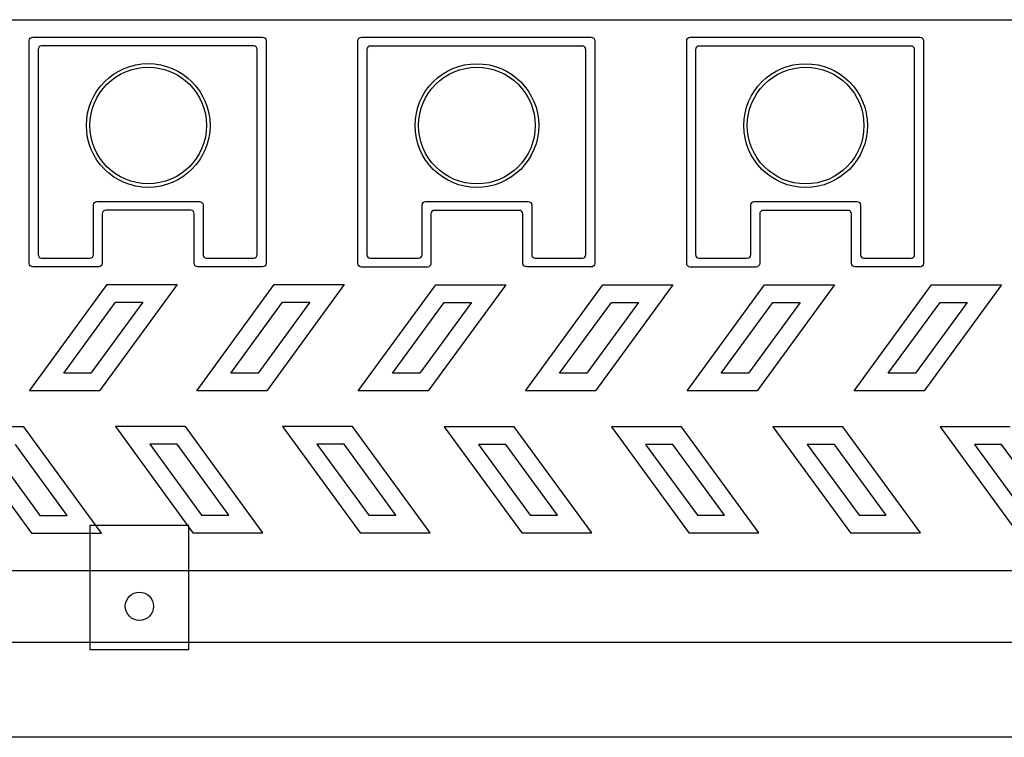
# Model space of a CAD drawing. Units: millimetres. Extents: x 10 to 1179, y 10 to 831.
# Drawn here: x 289 to 568, y 373 to 576 of the extents above; entities that cross this region are included whole.
import ezdxf

# ---------------------------------------------------------------- set-up
doc = ezdxf.new("R2010")
doc.units = ezdxf.units.MM
doc.layers.get('0').update_dxf_attribs({"linetype": 'CONTINUOUS'})

msp = doc.modelspace()

# ---------------------------------------------------------------- linework, layer by layer
at = {"color": 0}
for p, q in [((76.4769, 576.192), (1111.48, 576.192)), ((293.176, 571.274), (358.175, 571.274)), ((386.175, 571.25), (451.178, 571.25)), ((479.178, 571.25), (544.177, 571.25)), ((292.176, 531.202), (292.176, 570.272)), ((355.678, 568.773), (295.676, 568.773)), ((359.177, 570.272), (359.177, 531.248)), ((385.177, 531.181), (385.177, 570.251)), ((448.677, 568.748), (388.676, 568.748)), ((452.176, 570.251), (452.176, 531.227)), ((478.176, 531.181), (478.176, 570.251)), ((541.676, 568.748), (481.676, 568.748)), ((545.176, 570.251), (545.176, 531.227)), ((294.677, 567.775), (294.677, 527.297)), ((356.676, 527.297), (356.676, 567.775)), ((387.678, 567.75), (387.678, 527.272)), ((449.675, 527.272), (449.675, 567.75)), ((480.677, 567.75), (480.677, 527.272)), ((542.675, 527.272), (542.675, 567.75)), ((342.338, 546.273), (342.338, 546.273)), ((343.337, 546.273), (343.337, 546.273)), ((435.338, 546.252), (435.338, 546.252)), ((436.337, 546.252), (436.337, 546.252)), ((528.338, 546.252), (528.338, 546.252)), ((529.336, 546.252), (529.336, 546.252)), ((292.176, 507.273), (292.176, 531.202)), ((359.177, 531.248), (359.177, 507.319)), ((385.177, 507.249), (385.177, 531.181)), ((452.176, 531.227), (452.176, 507.298)), ((478.176, 507.249), (478.176, 531.181)), ((545.176, 531.227), (545.176, 507.298)), ((294.677, 527.297), (294.677, 509.774)), ((356.676, 509.774), (356.676, 527.297)), ((387.678, 527.272), (387.678, 509.75)), ((449.675, 509.75), (449.675, 527.272)), ((480.677, 527.272), (480.677, 509.75)), ((542.675, 509.75), (542.675, 527.272)), ((310.337, 523.653), (310.337, 523.815)), ((311.311, 524.789), (311.585, 524.789)), ((311.585, 524.789), (340.163, 524.789)), ((340.163, 524.789), (340.363, 524.789)), ((341.336, 523.815), (341.337, 523.667)), ((403.338, 523.628), (403.338, 523.79)), ((404.312, 524.764), (404.587, 524.764)), ((404.587, 524.764), (433.162, 524.764)), ((433.162, 524.764), (433.363, 524.768)), ((434.336, 523.79), (434.336, 523.646)), ((496.337, 523.628), (496.337, 523.79)), ((497.311, 524.764), (497.586, 524.764)), ((497.586, 524.764), (526.165, 524.764)), ((526.165, 524.764), (526.362, 524.768)), ((527.336, 523.79), (527.336, 523.646)), ((310.337, 509.774), (310.337, 523.653)), ((312.838, 521.314), (312.837, 521.19)), ((312.837, 521.19), (312.837, 507.273)), ((314.055, 522.288), (313.811, 522.291)), ((337.49, 522.288), (314.055, 522.288)), ((337.859, 522.288), (337.49, 522.288)), ((338.837, 521.099), (338.834, 521.314)), ((338.837, 507.319), (338.837, 521.099)), ((341.337, 523.667), (341.337, 509.774)), ((403.338, 509.75), (403.338, 523.628)), ((405.839, 521.293), (405.839, 521.169)), ((405.839, 521.169), (405.839, 507.249)), ((407.056, 522.266), (406.813, 522.266)), ((430.491, 522.266), (407.056, 522.266)), ((430.858, 522.266), (430.491, 522.266)), ((431.839, 521.074), (431.835, 521.293)), ((431.839, 507.298), (431.839, 521.074)), ((434.336, 523.646), (434.336, 509.75)), ((496.337, 509.75), (496.337, 523.628)), ((498.838, 521.293), (498.838, 521.169)), ((498.838, 521.169), (498.838, 507.249)), ((500.055, 522.266), (499.812, 522.266)), ((523.49, 522.266), (500.055, 522.266)), ((523.861, 522.266), (523.49, 522.266)), ((524.838, 521.074), (524.835, 521.293)), ((524.838, 507.298), (524.838, 521.074)), ((527.336, 523.646), (527.336, 509.75)), ((295.676, 508.773), (309.336, 508.773)), ((342.338, 508.773), (355.678, 508.773)), ((359.177, 507.319), (359.177, 507.273)), ((388.676, 508.751), (402.336, 508.751)), ((435.338, 508.751), (448.677, 508.751)), ((452.176, 507.298), (452.176, 507.249)), ((481.676, 508.751), (495.339, 508.751)), ((528.338, 508.751), (541.676, 508.751)), ((545.176, 507.298), (545.176, 507.249)), ((311.838, 506.275), (293.176, 506.275)), ((358.14, 506.321), (339.836, 506.321)), ((358.175, 506.275), (358.14, 506.321)), ((404.837, 506.25), (386.175, 506.25)), ((451.139, 506.296), (432.837, 506.296)), ((451.178, 506.25), (451.139, 506.296)), ((497.836, 506.25), (479.178, 506.25)), ((544.142, 506.296), (525.836, 506.296)), ((544.177, 506.25), (544.142, 506.296)), ((292.272, 471.272), (314.176, 501.273)), ((333.987, 501.273), (312.083, 471.272)), ((314.176, 501.273), (333.987, 501.273)), ((339.549, 471.272), (361.453, 501.273)), ((381.265, 501.273), (359.361, 471.272)), ((361.453, 501.273), (381.265, 501.273)), ((385.272, 471.251), (407.176, 501.251)), ((426.988, 501.251), (405.084, 471.251)), ((407.176, 501.251), (426.988, 501.251)), ((432.548, 471.251), (454.452, 501.251)), ((474.264, 501.251), (452.36, 471.251)), ((454.452, 501.251), (474.264, 501.251)), ((478.271, 471.251), (500.175, 501.251)), ((519.987, 501.251), (498.083, 471.251)), ((500.175, 501.251), (519.987, 501.251)), ((525.547, 471.251), (547.455, 501.251)), ((567.263, 501.251), (545.359, 471.251)), ((547.455, 501.251), (567.263, 501.251)), ((301.946, 476.275), (316.592, 496.274)), ((324.288, 496.274), (309.643, 476.275)), ((316.592, 496.274), (324.288, 496.274)), ((349.224, 476.275), (363.869, 496.274)), ((371.567, 496.274), (356.919, 476.275)), ((363.869, 496.274), (371.567, 496.274)), ((394.945, 476.25), (409.593, 496.249)), ((417.29, 496.249), (402.643, 476.25)), ((409.593, 496.249), (417.29, 496.249)), ((442.225, 476.25), (456.868, 496.249)), ((464.566, 496.249), (449.919, 476.25)), ((456.868, 496.249), (464.566, 496.249)), ((487.948, 476.25), (502.592, 496.249)), ((510.29, 496.249), (495.642, 476.25)), ((502.592, 496.249), (510.29, 496.249)), ((535.224, 476.25), (549.871, 496.249)), ((557.565, 496.249), (542.918, 476.25)), ((549.871, 496.249), (557.565, 496.249)), ((309.643, 476.275), (301.946, 476.275)), ((356.919, 476.275), (349.224, 476.275)), ((402.643, 476.25), (394.945, 476.25)), ((449.919, 476.25), (442.225, 476.25)), ((495.642, 476.25), (487.948, 476.25)), ((542.918, 476.25), (535.224, 476.25)), ((312.083, 471.272), (292.272, 471.272)), ((359.361, 471.272), (339.549, 471.272)), ((405.084, 471.251), (385.272, 471.251)), ((452.36, 471.251), (432.548, 471.251)), ((498.083, 471.251), (478.271, 471.251)), ((545.359, 471.251), (525.547, 471.251)), ((290.678, 461.031), (270.867, 461.031)), ((270.867, 461.031), (292.771, 431.031)), ((312.582, 431.031), (290.678, 461.031)), ((336.401, 461.112), (316.591, 461.112)), ((316.591, 461.112), (338.495, 431.112)), ((358.306, 431.112), (336.401, 461.112)), ((383.678, 461.112), (363.866, 461.112)), ((363.866, 461.112), (385.77, 431.112)), ((405.582, 431.112), (383.678, 461.112)), ((429.401, 461.088), (409.589, 461.088)), ((409.589, 461.088), (431.493, 431.087)), ((451.305, 431.087), (429.401, 461.088)), ((476.677, 461.088), (456.868, 461.088)), ((456.868, 461.088), (478.772, 431.087)), ((498.581, 431.087), (476.677, 461.088)), ((522.4, 461.088), (502.588, 461.088)), ((502.588, 461.088), (524.496, 431.087)), ((544.304, 431.087), (522.4, 461.088)), ((569.68, 461.091), (549.868, 461.091)), ((549.868, 461.091), (571.772, 431.091)), ((280.566, 456.029), (295.212, 436.03)), ((302.908, 436.03), (288.262, 456.029)), ((333.985, 456.11), (326.289, 456.11)), ((326.289, 456.11), (340.935, 436.111)), ((348.631, 436.111), (333.985, 456.11)), ((381.261, 456.11), (373.567, 456.11)), ((373.567, 456.11), (388.211, 436.111)), ((395.908, 436.111), (381.261, 456.11)), ((426.985, 456.089), (419.287, 456.089)), ((419.287, 456.089), (433.934, 436.086)), ((441.632, 436.086), (426.985, 456.089)), ((474.26, 456.089), (466.566, 456.089)), ((466.566, 456.089), (481.214, 436.086)), ((488.908, 436.086), (474.26, 456.089)), ((519.984, 456.089), (512.29, 456.089)), ((512.29, 456.089), (526.934, 436.086)), ((534.631, 436.086), (519.984, 456.089)), ((567.256, 456.085), (559.566, 456.085)), ((559.566, 456.085), (574.209, 436.086)), ((581.907, 436.086), (567.256, 456.085)), ((295.212, 436.03), (302.908, 436.03)), ((340.935, 436.111), (348.631, 436.111)), ((388.211, 436.111), (395.908, 436.111)), ((433.934, 436.086), (441.632, 436.086)), ((481.214, 436.086), (488.908, 436.086)), ((526.934, 436.086), (534.631, 436.086)), ((337.349, 433.126), (309.35, 433.126)), ((309.35, 433.126), (309.35, 398.127)), ((337.349, 398.127), (337.349, 433.126)), ((292.771, 431.031), (312.582, 431.031)), ((338.495, 431.112), (358.306, 431.112)), ((385.77, 431.112), (405.582, 431.112)), ((431.493, 431.087), (451.305, 431.087)), ((478.772, 431.087), (498.581, 431.087)), ((524.496, 431.087), (544.304, 431.087)), ((76.4769, 420.43), (1111.48, 420.43)), ((327.35, 410.312), (327.35, 410.312)), ((76.4769, 400.191), (1111.48, 400.191)), ((309.35, 398.127), (337.349, 398.127)), ((1111.48, 373.26), (76.4769, 373.26))]:
    msp.add_line(p, q, dxfattribs=at)
for points in [[(292.176, 570.272), (292.176, 570.823), (292.626, 571.274), (293.176, 571.274)], [(358.175, 571.274), (358.726, 571.274), (359.177, 570.823), (359.177, 570.272)], [(385.177, 570.251), (385.177, 570.802), (385.625, 571.25), (386.175, 571.25)], [(451.178, 571.25), (451.725, 571.25), (452.176, 570.802), (452.176, 570.251)], [(478.176, 570.251), (478.176, 570.802), (478.628, 571.25), (479.178, 571.25)], [(544.177, 571.25), (544.728, 571.25), (545.176, 570.802), (545.176, 570.251)], [(295.676, 568.773), (295.123, 568.773), (294.677, 568.325), (294.677, 567.775)], [(356.676, 567.775), (356.676, 568.325), (356.228, 568.773), (355.678, 568.773)], [(388.676, 568.748), (388.123, 568.748), (387.678, 568.304), (387.678, 567.75)], [(449.675, 567.75), (449.675, 568.304), (449.227, 568.748), (448.677, 568.748)], [(481.676, 568.748), (481.125, 568.748), (480.677, 568.304), (480.677, 567.75)], [(542.675, 567.75), (542.675, 568.304), (542.23, 568.748), (541.676, 568.748)], [(308.337, 546.273), (308.337, 555.939), (316.171, 563.774), (325.837, 563.774)], [(309.338, 546.273), (309.338, 555.385), (316.724, 562.772), (325.837, 562.772)], [(325.837, 563.774), (335.503, 563.774), (343.337, 555.939), (343.337, 546.273)], [(325.837, 562.772), (334.95, 562.772), (342.338, 555.385), (342.338, 546.273)], [(401.338, 546.252), (401.338, 555.914), (409.173, 563.749), (418.839, 563.749)], [(402.336, 546.252), (402.336, 555.364), (409.723, 562.751), (418.839, 562.751)], [(418.839, 563.749), (428.502, 563.749), (436.337, 555.914), (436.337, 546.252)], [(418.839, 562.751), (427.951, 562.751), (435.338, 555.364), (435.338, 546.252)], [(494.337, 546.252), (494.337, 555.914), (502.172, 563.749), (511.838, 563.749)], [(495.339, 546.252), (495.339, 555.364), (502.726, 562.751), (511.838, 562.751)], [(511.838, 563.749), (521.501, 563.749), (529.336, 555.914), (529.336, 546.252)], [(511.838, 562.751), (520.95, 562.751), (528.338, 555.364), (528.338, 546.252)], [(325.837, 528.775), (316.171, 528.775), (308.337, 536.61), (308.337, 546.273)], [(325.837, 529.773), (316.724, 529.773), (309.338, 537.161), (309.338, 546.273)], [(343.337, 546.273), (343.337, 536.61), (335.503, 528.775), (325.837, 528.775)], [(342.338, 546.273), (342.338, 537.161), (334.95, 529.773), (325.837, 529.773)], [(418.839, 528.75), (409.173, 528.75), (401.338, 536.586), (401.338, 546.252)], [(418.839, 529.752), (409.723, 529.752), (402.336, 537.139), (402.336, 546.252)], [(436.337, 546.252), (436.337, 536.586), (428.502, 528.75), (418.839, 528.75)], [(435.338, 546.252), (435.338, 537.139), (427.951, 529.752), (418.839, 529.752)], [(511.838, 528.75), (502.172, 528.75), (494.337, 536.586), (494.337, 546.252)], [(511.838, 529.752), (502.726, 529.752), (495.339, 537.139), (495.339, 546.252)], [(529.336, 546.252), (529.336, 536.586), (521.501, 528.75), (511.838, 528.75)], [(528.338, 546.252), (528.338, 537.139), (520.95, 529.752), (511.838, 529.752)], [(310.337, 523.815), (310.337, 524.351), (310.774, 524.789), (311.311, 524.789)], [(340.363, 524.789), (340.9, 524.789), (341.336, 524.355), (341.336, 523.815)], [(403.338, 523.79), (403.338, 524.33), (403.775, 524.764), (404.312, 524.764)], [(433.363, 524.768), (433.899, 524.768), (434.336, 524.33), (434.336, 523.79)], [(496.337, 523.79), (496.337, 524.33), (496.775, 524.764), (497.311, 524.764)], [(526.362, 524.768), (526.902, 524.768), (527.336, 524.33), (527.336, 523.79)], [(313.811, 522.291), (313.274, 522.291), (312.838, 521.854), (312.838, 521.314)], [(338.834, 521.314), (338.834, 521.854), (338.398, 522.288), (337.859, 522.288)], [(406.813, 522.266), (406.273, 522.266), (405.839, 521.829), (405.839, 521.293)], [(431.835, 521.293), (431.835, 521.829), (431.398, 522.266), (430.858, 522.266)], [(499.812, 522.266), (499.272, 522.266), (498.838, 521.829), (498.838, 521.293)], [(524.835, 521.293), (524.835, 521.829), (524.397, 522.266), (523.861, 522.266)], [(293.176, 506.275), (292.626, 506.275), (292.176, 506.723), (292.176, 507.273)], [(294.677, 509.774), (294.677, 509.221), (295.123, 508.773), (295.676, 508.773)], [(309.336, 508.773), (309.888, 508.773), (310.337, 509.224), (310.337, 509.774)], [(312.837, 507.273), (312.837, 506.723), (312.388, 506.275), (311.838, 506.275)], [(339.836, 506.321), (339.287, 506.321), (338.837, 506.769), (338.837, 507.319)], [(341.337, 509.774), (341.337, 509.224), (341.787, 508.773), (342.338, 508.773)], [(355.678, 508.773), (356.228, 508.773), (356.676, 509.221), (356.676, 509.774)], [(359.177, 507.273), (359.177, 506.723), (358.726, 506.275), (358.175, 506.275)], [(386.175, 506.25), (385.625, 506.25), (385.177, 506.702), (385.177, 507.249)], [(387.678, 509.75), (387.678, 509.199), (388.123, 508.751), (388.676, 508.751)], [(402.336, 508.751), (402.886, 508.751), (403.338, 509.199), (403.338, 509.75)], [(405.839, 507.249), (405.839, 506.702), (405.388, 506.25), (404.837, 506.25)], [(432.837, 506.296), (432.287, 506.296), (431.839, 506.748), (431.839, 507.298)], [(434.336, 509.75), (434.336, 509.199), (434.788, 508.751), (435.338, 508.751)], [(448.677, 508.751), (449.227, 508.751), (449.675, 509.199), (449.675, 509.75)], [(452.176, 507.249), (452.176, 506.702), (451.725, 506.25), (451.178, 506.25)], [(479.178, 506.25), (478.628, 506.25), (478.176, 506.702), (478.176, 507.249)], [(480.677, 509.75), (480.677, 509.199), (481.125, 508.751), (481.676, 508.751)], [(495.339, 508.751), (495.886, 508.751), (496.337, 509.199), (496.337, 509.75)], [(498.838, 507.249), (498.838, 506.702), (498.387, 506.25), (497.836, 506.25)], [(525.836, 506.296), (525.286, 506.296), (524.838, 506.748), (524.838, 507.298)], [(527.336, 509.75), (527.336, 509.199), (527.787, 508.751), (528.338, 508.751)], [(541.676, 508.751), (542.23, 508.751), (542.675, 509.199), (542.675, 509.75)], [(545.176, 507.249), (545.176, 506.702), (544.728, 506.25), (544.177, 506.25)], [(319.349, 410.312), (319.349, 412.521), (321.141, 414.309), (323.35, 414.309)], [(323.35, 414.309), (325.559, 414.309), (327.35, 412.521), (327.35, 410.312)], [(323.35, 406.312), (321.141, 406.312), (319.349, 408.1), (319.349, 410.312)], [(327.35, 410.312), (327.35, 408.1), (325.559, 406.312), (323.35, 406.312)]]:
    msp.add_open_spline(points, degree=3, dxfattribs=at)

doc.saveas('drawing.dxf')
